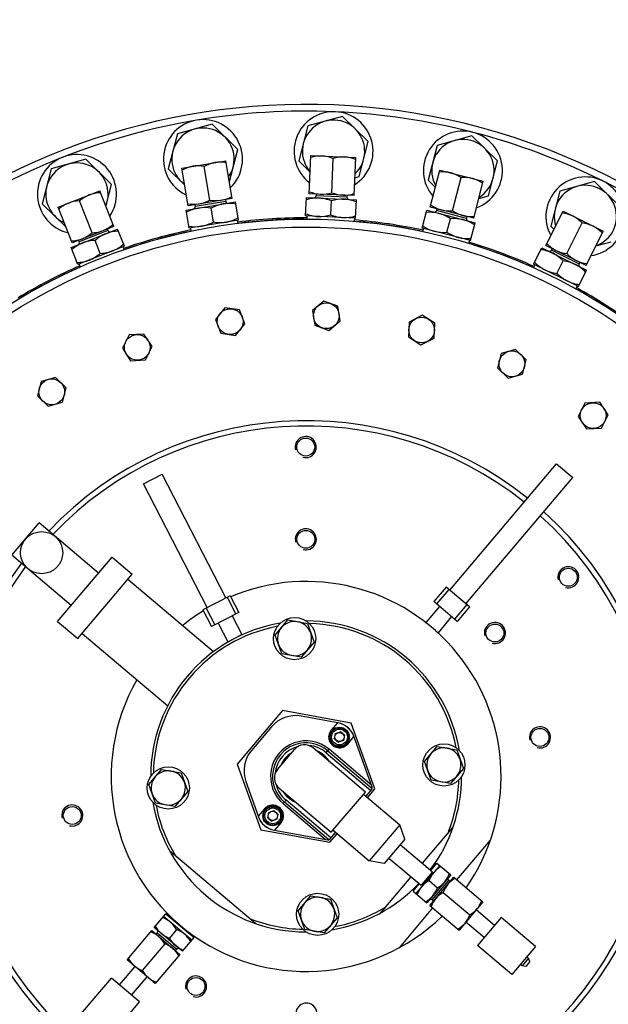
# Model space of a CAD drawing. Units: millimetres. Extents: x 0 to 420, y 0 to 297.
# Drawn here: x 205 to 214, y 128 to 143 of the extents above; entities that cross this region are included whole.
import ezdxf

# ---------------------------------------------------------------- set-up
doc = ezdxf.new("R2010")
doc.units = ezdxf.units.MM
doc.header["$LTSCALE"] = 23.1
doc.layers.get('0').update_dxf_attribs({"linetype": 'CONTINUOUS'})
for name, color, linetype in [('BEZUGSACHSEN', 7, 'CONTINUOUS'), ('FASEN', 7, 'CONTINUOUS'), ('NORM', 7, 'CONTINUOUS'), ('RUNDUNGEN', 7, 'CONTINUOUS')]:
    doc.layers.add(name, color=color, linetype=linetype)

msp = doc.modelspace()

# ---------------------------------------------------------------- linework, layer by layer
at = {"color": 7, "linetype": 'Continuous'}
for p, q in [((208.96631, 139.97022), (208.99175, 140.54966)), ((208.99175, 140.54966), (209.6711, 140.51983)), ((209.30731, 139.98564), (209.33009, 140.50441)), ((209.64565, 139.94039), (209.6711, 140.51983)), ((207.0304, 140.35898), (207.7011, 140.47105)), ((207.12599, 139.78691), (207.0304, 140.35898)), ((207.45633, 139.8729), (207.37076, 140.38506)), ((207.79669, 139.89898), (207.7011, 140.47105)), ((210.80453, 139.7669), (210.94989, 140.32839)), ((210.94989, 140.32839), (211.60819, 140.15797)), ((211.14129, 139.71109), (211.27143, 140.21378)), ((211.46283, 139.59648), (211.60819, 140.15797)), ((205.15155, 139.76468), (205.7843, 140.01374)), ((205.99674, 139.47405), (205.7843, 140.01374)), ((207.79669, 139.89898), (207.12599, 139.78691)), ((208.91143, 139.6323), (208.92371, 139.91203)), ((208.92371, 139.91203), (209.68298, 139.87869)), ((209.64565, 139.94039), (208.96631, 139.97022)), ((209.07221, 139.96557), (209.07098, 139.9376)), ((209.53976, 139.94504), (209.53853, 139.91707)), ((205.36399, 139.22498), (205.15155, 139.76468)), ((205.66924, 139.37777), (205.47905, 139.86095)), ((207.09642, 139.72114), (207.84603, 139.84639)), ((207.23054, 139.80438), (207.23515, 139.77676)), ((207.51178, 139.54107), (207.47682, 139.75029)), ((207.69214, 139.88151), (207.69675, 139.85389)), ((207.89217, 139.57022), (207.84603, 139.84639)), ((209.29255, 139.64954), (209.30186, 139.86146)), ((209.6707, 139.59896), (209.68298, 139.87869)), ((211.46283, 139.59648), (210.80453, 139.7669)), ((207.14256, 139.44497), (207.09642, 139.72114)), ((209.6707, 139.59896), (208.91143, 139.6323)), ((208.93141, 139.63143), (208.92929, 139.58315)), ((209.65072, 139.59984), (209.6486, 139.55165)), ((210.68059, 139.44778), (210.75077, 139.71884)), ((210.75077, 139.71884), (211.48651, 139.52837)), ((210.90714, 139.74034), (210.90013, 139.71323)), ((211.36021, 139.62304), (211.35319, 139.59594)), ((212.5603, 139.18584), (212.81923, 139.70483)), ((212.81923, 139.70483), (213.42771, 139.40127)), ((205.99674, 139.47405), (205.36399, 139.22498)), ((207.89217, 139.57022), (207.14256, 139.44497)), ((207.87245, 139.56692), (207.88041, 139.51926)), ((211.05697, 139.3854), (211.11013, 139.59075)), ((211.41634, 139.2573), (211.48651, 139.52837)), ((212.8781, 139.06123), (213.10991, 139.52588)), ((205.34875, 139.1545), (206.05593, 139.43287)), ((205.8981, 139.43522), (205.90836, 139.40917)), ((206.15849, 139.17232), (206.05593, 139.43287)), ((207.16229, 139.44827), (207.17024, 139.40068)), ((211.41634, 139.2573), (210.68059, 139.44778)), ((210.69995, 139.44276), (210.68786, 139.39606)), ((213.16878, 138.88227), (213.42771, 139.40127)), ((205.4513, 138.89396), (205.34875, 139.1545)), ((206.15849, 139.17232), (205.4513, 138.89396)), ((205.46262, 139.26381), (205.47288, 139.23775)), ((205.79246, 139.06472), (205.71477, 139.2621)), ((206.13988, 139.165), (206.15755, 139.12011)), ((211.39698, 139.26232), (211.38487, 139.21554)), ((213.16878, 138.88227), (212.5603, 139.18584)), ((212.37273, 138.89945), (212.49773, 139.15)), ((212.49773, 139.15), (213.17779, 138.81072)), ((212.65516, 139.13852), (212.64266, 139.11346)), ((205.46991, 138.90129), (205.48761, 138.85632)), ((212.39063, 138.89052), (212.36905, 138.84729)), ((213.05279, 138.56017), (212.37273, 138.89945)), ((212.72791, 138.76018), (212.82261, 138.94999)), ((213.07393, 138.92959), (213.06143, 138.90454)), ((213.05279, 138.56017), (213.17779, 138.81072)), ((213.0349, 138.5691), (213.01336, 138.52594)), ((211.10038, 133.95123), (212.72273, 135.86907)), ((212.72273, 135.86907), (212.96704, 135.6624)), ((206.44828, 135.56584), (206.73271, 135.71247)), ((207.41601, 133.6886), (206.44828, 135.56584)), ((207.70044, 133.83522), (206.73271, 135.71247)), ((211.34469, 133.74456), (212.96704, 135.6624)), ((205.14557, 133.4769), (205.97222, 134.45412)), ((205.97223, 134.45413), (206.27762, 134.19579)), ((205.45096, 133.21856), (206.27761, 134.19578)), ((206.21304, 134.11945), (207.51314, 133.01967)), ((211.04542, 133.99772), (210.85942, 133.77784)), ((211.08617, 133.96324), (210.90017, 133.74336)), ((211.39965, 133.69807), (211.04542, 133.99772)), ((207.76443, 133.86821), (207.35203, 133.65561)), ((207.71698, 133.84375), (207.84894, 133.58776)), ((207.76443, 133.86821), (207.89639, 133.61222)), ((211.21365, 133.47819), (210.85942, 133.77784)), ((207.35203, 133.65561), (207.48399, 133.39963)), ((207.39947, 133.68007), (207.53144, 133.42409)), ((210.94492, 133.70551), (210.73825, 133.4612)), ((211.3589, 133.73254), (211.17289, 133.51266)), ((211.39965, 133.69807), (211.21365, 133.47819)), ((205.14556, 133.47688), (205.45095, 133.21855)), ((207.89639, 133.61222), (207.48399, 133.39963)), ((207.79685, 133.56091), (207.94348, 133.27648)), ((211.12815, 133.55051), (210.92148, 133.3062)), ((207.58353, 133.45094), (207.73015, 133.16651)), ((210.73825, 133.4612), (210.771, 133.4335)), ((210.75352, 133.44828), (210.75243, 133.44699)), ((210.88874, 133.3339), (210.92148, 133.3062)), ((205.51553, 133.29489), (206.81599, 132.19482)), ((207.73015, 133.16651), (207.94348, 133.27648)), ((207.74793, 133.17567), (207.7489, 133.17379)), ((207.9257, 133.26731), (207.92667, 133.26543)), ((210.90621, 133.31912), (210.90512, 133.31783)), ((208.55883, 132.12352), (207.87274, 131.31246)), ((209.60427, 131.93487), (208.55883, 132.12352)), ((209.40087, 131.93906), (208.84406, 132.03953)), ((208.39235, 131.87716), (208.08809, 131.51748)), ((209.39405, 131.94029), (209.29931, 131.8283)), ((209.96362, 130.93517), (209.60427, 131.93487)), ((209.34846, 131.69504), (209.36281, 131.77458)), ((209.34846, 131.69504), (209.41017, 131.64284)), ((209.36281, 131.77458), (209.43887, 131.80192)), ((209.50058, 131.74972), (209.43887, 131.80192)), ((209.50058, 131.74972), (209.48623, 131.67018)), ((209.54973, 131.61646), (209.64447, 131.72846)), ((209.92101, 130.95912), (209.64212, 131.73498)), ((209.48623, 131.67018), (209.41017, 131.64284)), ((209.22302, 131.48418), (209.90098, 130.91067)), ((207.87274, 131.31246), (208.23209, 130.31276)), ((208.00285, 131.04511), (208.19424, 130.51266)), ((209.85308, 130.8045), (209.96362, 130.93517)), ((209.30117, 130.27592), (209.81784, 130.8867)), ((209.82865, 130.82516), (209.91533, 130.92763)), ((209.29131, 130.18995), (208.61335, 130.76346)), ((208.28664, 130.63117), (208.1919, 130.51918)), ((208.33578, 130.49791), (208.35014, 130.57746)), ((208.33578, 130.49791), (208.39749, 130.44571)), ((208.35014, 130.57746), (208.4262, 130.6048)), ((208.48791, 130.55259), (208.4262, 130.6048)), ((208.48791, 130.55259), (208.47356, 130.47305)), ((208.47356, 130.47305), (208.39749, 130.44571)), ((208.44232, 130.30734), (208.53706, 130.41934)), ((210.68437, 129.80528), (211.14948, 130.35511)), ((208.23209, 130.31276), (209.27753, 130.12412)), ((208.4355, 130.30857), (209.24685, 130.16217)), ((209.27697, 130.17299), (209.36365, 130.27546)), ((209.27753, 130.12412), (209.38808, 130.25479)), ((211.20621, 129.55508), (211.71615, 130.1579)), ((208.14947, 128.89252), (206.8452, 129.99583)), ((210.94663, 129.77466), (210.58496, 129.34711)), ((210.80652, 129.70194), (210.8879, 129.79814)), ((210.81062, 129.69848), (210.90491, 129.80995)), ((210.8879, 129.79814), (210.90491, 129.80995)), ((210.90491, 129.80995), (211.11459, 129.63258)), ((210.04617, 129.05084), (210.51128, 129.60067)), ((211.11459, 129.63258), (210.75292, 129.20503)), ((210.79873, 129.16628), (211.1604, 129.59383)), ((211.1604, 129.59383), (211.60321, 129.21924)), ((210.54324, 129.3824), (210.63753, 129.49387)), ((210.55206, 129.40113), (210.63344, 129.49733)), ((210.78488, 129.54474), (210.91466, 129.43495)), ((211.10486, 129.52817), (211.08348, 129.54625)), ((210.55206, 129.40113), (210.54324, 129.3824)), ((210.54324, 129.3824), (210.75292, 129.20503)), ((210.99866, 129.3639), (211.40328, 129.02162)), ((210.79873, 129.16628), (211.24154, 128.79169)), ((210.85427, 129.23194), (210.83289, 129.25002)), ((211.60321, 129.21924), (211.24154, 128.79169)), ((206.61189, 128.831), (206.78927, 129.04068)), ((207.18152, 128.63729), (206.75398, 128.99896)), ((206.78927, 129.04068), (207.21681, 128.67901)), ((206.808, 129.03185), (206.78927, 129.04068)), ((206.808, 129.03185), (207.0001, 128.86935)), ((210.3346, 128.52471), (210.84454, 129.12753)), ((211.77931, 128.86071), (211.49988, 129.09708)), ((207.01232, 128.85901), (207.205, 128.69602)), ((211.62431, 128.67747), (211.34488, 128.91385)), ((211.88264, 128.98286), (211.52098, 128.55532)), ((212.40181, 128.54369), (211.88264, 128.98286)), ((206.19856, 128.34237), (206.57314, 128.78519)), ((206.57314, 128.78519), (207.00069, 128.42352)), ((207.03944, 128.46933), (206.61189, 128.831)), ((206.6388, 128.72964), (206.65689, 128.75102)), ((206.9516, 128.79903), (206.84182, 128.66925)), ((207.205, 128.69602), (207.21681, 128.67901)), ((206.77076, 128.58526), (206.42848, 128.18063)), ((207.03944, 128.46933), (207.21681, 128.67901)), ((212.04014, 128.11615), (211.52098, 128.55532)), ((212.40181, 128.54369), (212.04014, 128.11615)), ((207.00069, 128.42352), (206.6261, 127.9807)), ((206.93503, 128.47906), (206.95311, 128.50044)), ((206.6261, 127.9807), (206.19856, 128.34237)), ((212.17189, 128.2719), (212.19747, 128.25026)), ((212.29563, 128.36631), (212.19747, 128.25026)), ((212.25258, 128.24031), (212.19747, 128.25026)), ((212.31458, 128.31361), (212.25258, 128.24031)), ((212.27006, 128.38794), (212.29563, 128.36631)), ((212.31458, 128.31361), (212.29563, 128.36631)), ((206.08434, 127.95961), (206.32071, 128.23904)), ((205.52301, 127.54378), (205.96218, 128.06294)), ((206.38973, 127.70127), (205.96218, 128.06294)), ((206.26757, 127.80461), (206.50395, 128.08404)), ((205.95056, 127.18211), (206.38973, 127.70127))]:
    msp.add_line(p, q, dxfattribs=at)
at = {"color": 9, "linetype": 'Continuous'}
for p, q in [((209.53853, 139.91707), (209.07098, 139.9376)), ((207.69675, 139.85389), (207.23515, 139.77676)), ((211.35319, 139.59594), (210.90013, 139.71323)), ((205.90836, 139.40917), (205.47288, 139.23775)), ((213.06143, 138.90454), (212.64266, 139.11346)), ((209.22302, 131.48418), (209.26697, 131.53614)), ((209.90874, 130.99325), (209.26697, 131.53614)), ((209.24768, 131.51333), (209.92238, 130.94258)), ((208.56939, 130.7115), (208.61335, 130.76346)), ((208.56939, 130.7115), (209.21117, 130.16861)), ((209.26339, 130.16356), (208.58869, 130.73431)), ((210.83289, 129.25002), (211.08348, 129.54625)), ((206.65689, 128.75102), (206.95311, 128.50044))]:
    msp.add_line(p, q, dxfattribs=at)
at = {"color": 2, "linetype": 'Continuous'}
for p, q in [((210.76496, 133.43704), (210.76573, 133.43795)), ((207.76284, 133.18167), (207.76215, 133.183)), ((207.91229, 133.2584), (207.91148, 133.25998))]:
    msp.add_line(p, q, dxfattribs=at)
at = {"color": 7, "linetype": 'Continuous'}
for centre, radius in [((208.91818, 131.12382), 8.46), ((209.42452, 131.72238), 0.15), ((209.42452, 131.72238), 0.14), ((209.42452, 131.72238), 0.07), ((208.41185, 130.52525), 0.15), ((208.41185, 130.52525), 0.14), ((208.41185, 130.52525), 0.07)]:
    msp.add_circle(centre, radius, dxfattribs=at)
at = {"color": 9, "linetype": 'Continuous'}
for centre, radius in [((208.91818, 131.12382), 8.34), ((209.42452, 131.72238), 0.12), ((208.41185, 130.52525), 0.12)]:
    msp.add_circle(centre, radius, dxfattribs=at)
at = {"color": 7, "linetype": 'Continuous'}
for centre, radius, start, end in [((208.91818, 131.12382), 10.2, 160.384585, 158.586892), ((209.03901, 139.939), 0.032, 267.485714, 357.485714), ((209.5705, 139.91566), 0.032, 177.485714, 267.485714), ((207.20359, 139.77149), 0.032, 279.485714, 9.485714), ((207.72831, 139.85917), 0.032, 189.485714, 279.485714), ((208.91818, 131.12382), 8.48, 89.918891, 97.052238), ((210.86915, 139.72125), 0.032, 255.485714, 345.485714), ((208.91818, 131.12382), 8.48, 77.919232, 85.052562), ((211.38417, 139.58792), 0.032, 165.485714, 255.485714), ((205.93813, 139.42089), 0.032, 201.485714, 291.485714), ((208.91818, 131.12382), 8.48, 101.919286, 109.052543), ((205.4431, 139.22603), 0.032, 291.485714, 21.485714), ((208.91818, 131.12382), 8.48, 65.918876, 73.052387), ((212.61402, 139.12775), 0.032, 243.485714, 333.485714), ((208.91818, 131.12382), 8.48, 113.918894, 121.052234), ((213.09007, 138.89025), 0.032, 153.485714, 243.485714), ((208.91818, 131.12382), 8.48, 53.919111, 61.052593), ((208.91818, 131.12382), 2.96, 325.199557, 112.775888), ((208.91818, 131.12382), 2.96, 121.766874, 129.257603), ((208.91818, 131.12382), 2.36, 9.546829, 89.984626), ((208.91818, 131.12382), 2.36, 99.564227, 179.996462), ((208.91818, 131.12382), 2.32, 100.769751, 178.765667), ((208.91818, 131.12382), 2.32, 10.777973, 88.772404), ((208.91818, 131.12382), 2.96, 150.285254, 314.343301), ((208.75882, 131.56716), 0.48, 79.771429, 139.771429), ((209.42452, 131.72238), 0.164, 139.771429, 319.771429), ((209.34475, 131.62808), 0.316, 19.771429, 79.771429), ((209.35072, 131.63514), 0.308, 19.771383, 79.771474), ((208.91818, 131.12382), 0.472, 104.878118, 174.662628), ((208.91818, 131.12382), 0.472, 49.771429, 84.666755), ((208.45455, 131.20748), 0.48, 139.771429, 199.771429), ((208.91818, 131.12382), 0.4203, 121.902385, 157.638892), ((208.91818, 131.12382), 0.4196, 122.222584, 157.321447), ((208.91818, 131.12382), 0.4203, 31.900623, 67.640716), ((208.91818, 131.12382), 0.4196, 32.221335, 67.322709), ((208.91818, 131.12382), 2.36, 323.027531, 359.978528), ((208.91818, 131.12382), 0.472, 194.874918, 229.771429), ((209.8909, 130.9483), 0.032, 319.771429, 19.771429), ((208.91818, 131.12382), 2.32, 338.280016, 358.763457), ((208.91818, 131.12382), 0.4203, 211.900623, 247.640716), ((208.91818, 131.12382), 0.4196, 212.221335, 247.322709), ((208.91818, 131.12382), 2.36, 189.562995, 269.987905), ((208.91818, 131.12382), 2.32, 190.780299, 211.262841), ((208.41185, 130.52525), 0.164, 319.771429, 139.771429), ((208.49161, 130.61955), 0.316, 199.771429, 259.771429), ((208.48565, 130.6125), 0.308, 199.771383, 259.771474), ((209.25254, 130.19366), 0.032, 259.771429, 319.771429), ((210.82798, 129.7781), 0.04, 269.751677, 285.13776), ((211.10415, 129.57068), 0.032, 139.771429, 229.771429), ((208.91818, 131.12382), 2.36, 279.553512, 316.515326), ((210.56189, 129.46355), 0.04, 354.405097, 9.79118), ((208.91818, 131.12382), 2.32, 280.772061, 301.262841), ((210.81223, 129.22559), 0.032, 49.771429, 139.771429), ((206.87041, 129.02202), 0.04, 264.405097, 277.202178), ((208.91818, 131.12382), 2.32, 248.280016, 268.769947), ((206.63245, 128.77169), 0.032, 319.771429, 49.771429), ((207.18496, 128.75594), 0.04, 182.302458, 195.13776), ((206.97755, 128.47977), 0.032, 49.771429, 139.771429)]:
    msp.add_arc(centre, radius, start, end, dxfattribs=at)
at = {"color": 2, "linetype": 'Continuous'}
for centre in [(208.91239, 136.12381), (208.91401, 134.72381), (212.89997, 134.14795), (211.78507, 133.3012), (212.46906, 131.71653), (205.36731, 130.53111), (207.24622, 127.93563), (208.92236, 127.52382)]:
    msp.add_arc(centre, 0.16, 255, 195, dxfattribs=at)
at = {"color": 9, "linetype": 'Continuous'}
for radius in [0.54006, 0.51018]:
    msp.add_arc((208.91818, 131.12382), radius, 49.771429, 229.771429, dxfattribs=at)
at = {"color": 7, "linetype": 'Continuous'}
for points in [[(209.16159, 140.54221), (209.10408, 140.54473), (209.04578, 140.53512), (208.99042, 140.51933)], [(209.33009, 140.50441), (209.27633, 140.52499), (209.2191, 140.53968), (209.16159, 140.54221)], [(209.50126, 140.52729), (209.44375, 140.52982), (209.38545, 140.5202), (209.33009, 140.50441)], [(209.66977, 140.48949), (209.61601, 140.51008), (209.55877, 140.52477), (209.50126, 140.52729)], [(207.19808, 140.387), (207.1413, 140.37751), (207.08627, 140.35598), (207.03541, 140.32903)], [(207.37076, 140.38506), (207.31389, 140.39402), (207.25485, 140.39648), (207.19808, 140.387)], [(207.53343, 140.44303), (207.47665, 140.43354), (207.42162, 140.41202), (207.37076, 140.38506)], [(207.70611, 140.44109), (207.64924, 140.45005), (207.5902, 140.45252), (207.53343, 140.44303)], [(211.11446, 140.28578), (211.05874, 140.30021), (210.99971, 140.30293), (210.94228, 140.29899)], [(211.27143, 140.21378), (211.22312, 140.24509), (211.17019, 140.27136), (211.11446, 140.28578)], [(211.44361, 140.20057), (211.38788, 140.215), (211.32886, 140.21772), (211.27143, 140.21378)], [(211.60058, 140.12857), (211.55227, 140.15988), (211.49934, 140.18615), (211.44361, 140.20057)], [(205.62611, 139.95148), (205.57255, 139.93039), (205.5232, 139.89789), (205.47905, 139.86095)], [(205.79542, 139.98548), (205.73794, 139.98242), (205.67968, 139.97256), (205.62611, 139.95148)], [(207.62901, 139.87096), (207.68579, 139.88045), (207.74082, 139.90198), (207.79168, 139.92893)], [(209.11353, 139.9037), (209.04926, 139.90652), (208.98409, 139.89577), (208.92223, 139.87813)], [(208.96764, 140.00056), (209.0214, 139.97998), (209.07864, 139.96529), (209.13614, 139.96276)], [(209.30186, 139.86146), (209.24178, 139.88446), (209.17781, 139.90088), (209.11353, 139.9037)], [(209.13614, 139.96276), (209.19365, 139.96024), (209.25196, 139.96985), (209.30731, 139.98564)], [(209.30731, 139.98564), (209.36107, 139.96506), (209.41831, 139.95037), (209.47582, 139.94785)], [(209.47582, 139.94785), (209.53333, 139.94532), (209.59163, 139.95494), (209.64699, 139.97073)], [(205.30974, 139.82694), (205.25618, 139.80586), (205.20682, 139.77336), (205.16268, 139.73642)], [(205.47905, 139.86095), (205.42157, 139.85789), (205.3633, 139.84803), (205.30974, 139.82694)], [(207.28382, 139.75245), (207.22037, 139.74185), (207.15886, 139.71779), (207.10201, 139.68766)], [(207.12098, 139.81686), (207.17784, 139.80791), (207.23688, 139.80544), (207.29366, 139.81493)], [(207.47682, 139.75029), (207.41327, 139.7603), (207.34728, 139.76306), (207.28382, 139.75245)], [(207.29366, 139.81493), (207.35044, 139.82442), (207.40547, 139.84594), (207.45633, 139.8729)], [(207.45633, 139.8729), (207.51319, 139.86394), (207.57224, 139.86147), (207.62901, 139.87096)], [(207.65863, 139.81508), (207.59517, 139.80447), (207.53367, 139.78041), (207.47682, 139.75029)], [(207.85162, 139.81291), (207.78807, 139.82292), (207.72208, 139.82568), (207.65863, 139.81508)], [(209.49317, 139.88703), (209.42889, 139.88985), (209.36373, 139.8791), (209.30186, 139.86146)], [(209.68149, 139.84479), (209.62141, 139.86779), (209.55744, 139.88421), (209.49317, 139.88703)], [(210.81214, 139.7963), (210.86044, 139.76499), (210.91338, 139.73872), (210.9691, 139.7243)], [(207.70477, 139.53891), (207.76823, 139.54951), (207.82973, 139.57357), (207.88658, 139.60369)], [(208.91292, 139.66621), (208.973, 139.64321), (209.03697, 139.62679), (209.10125, 139.62397)], [(209.10125, 139.62397), (209.16552, 139.62115), (209.23069, 139.63189), (209.29255, 139.64954)], [(209.29255, 139.64954), (209.35264, 139.62654), (209.41661, 139.61012), (209.48088, 139.6073)], [(209.48088, 139.6073), (209.54516, 139.60448), (209.61032, 139.61522), (209.67219, 139.63287)], [(210.9347, 139.67122), (210.87242, 139.68735), (210.80645, 139.69038), (210.74226, 139.68598)], [(211.11013, 139.59075), (211.05615, 139.62574), (210.99699, 139.6551), (210.9347, 139.67122)], [(210.9691, 139.7243), (211.02483, 139.70987), (211.08386, 139.70715), (211.14129, 139.71109)], [(211.14129, 139.71109), (211.18959, 139.67978), (211.24252, 139.65351), (211.29825, 139.63908)], [(211.29825, 139.63908), (211.35398, 139.62466), (211.41301, 139.62194), (211.47044, 139.62588)], [(212.97135, 139.62894), (212.91984, 139.65464), (212.86266, 139.66957), (212.80567, 139.67766)], [(213.10991, 139.52588), (213.06917, 139.56654), (213.02286, 139.60324), (212.97135, 139.62894)], [(205.83855, 139.41178), (205.89211, 139.43287), (205.94147, 139.46536), (205.98561, 139.5023)], [(207.13697, 139.47845), (207.20052, 139.46844), (207.26651, 139.46568), (207.32997, 139.47628)], [(207.32997, 139.47628), (207.39342, 139.48688), (207.45493, 139.51094), (207.51178, 139.54107)], [(207.51178, 139.54107), (207.57533, 139.53106), (207.64131, 139.5283), (207.70477, 139.53891)], [(210.6891, 139.48063), (210.74309, 139.44564), (210.80225, 139.41628), (210.86453, 139.40016)], [(211.30258, 139.57599), (211.24029, 139.59211), (211.17432, 139.59515), (211.11013, 139.59075)], [(211.47801, 139.49551), (211.42402, 139.5305), (211.36486, 139.55986), (211.30258, 139.57599)], [(213.27559, 139.47716), (213.22408, 139.50286), (213.1669, 139.51779), (213.10991, 139.52588)], [(213.41415, 139.37409), (213.37341, 139.41476), (213.3271, 139.45146), (213.27559, 139.47716)], [(205.52218, 139.28725), (205.57574, 139.30833), (205.62509, 139.34083), (205.66924, 139.37777)], [(205.66924, 139.37777), (205.72672, 139.38084), (205.78499, 139.3907), (205.83855, 139.41178)], [(205.87914, 139.36328), (205.81927, 139.33971), (205.76411, 139.30339), (205.71477, 139.2621)], [(206.06836, 139.40129), (206.00412, 139.39786), (205.939, 139.38684), (205.87914, 139.36328)], [(210.86453, 139.40016), (210.92681, 139.38403), (210.99279, 139.381), (211.05697, 139.3854)], [(211.05697, 139.3854), (211.11096, 139.35041), (211.17012, 139.32105), (211.2324, 139.30492)], [(211.2324, 139.30492), (211.29468, 139.2888), (211.36066, 139.28576), (211.42484, 139.29016)], [(205.35287, 139.25324), (205.41035, 139.2563), (205.46861, 139.26617), (205.52218, 139.28725)], [(205.52554, 139.22409), (205.46568, 139.20053), (205.41052, 139.16421), (205.36118, 139.12292)], [(205.71477, 139.2621), (205.65053, 139.25868), (205.58541, 139.24766), (205.52554, 139.22409)], [(205.98169, 139.10273), (206.04156, 139.1263), (206.09672, 139.16262), (206.14606, 139.20391)], [(212.57386, 139.21301), (212.6146, 139.17234), (212.66092, 139.13564), (212.71242, 139.10994)], [(205.6281, 138.96355), (205.68796, 138.98712), (205.74312, 139.02344), (205.79246, 139.06472)], [(205.79246, 139.06472), (205.85671, 139.06815), (205.92183, 139.07917), (205.98169, 139.10273)], [(212.66774, 139.06518), (212.61017, 139.0939), (212.54627, 139.11059), (212.48257, 139.11963)], [(212.82261, 138.94999), (212.77708, 138.99544), (212.72531, 139.03646), (212.66774, 139.06518)], [(212.71242, 139.10994), (212.76393, 139.08425), (212.82111, 139.06932), (212.8781, 139.06123)], [(212.8781, 139.06123), (212.91884, 139.02056), (212.96516, 138.98386), (213.01666, 138.95816)], [(205.43887, 138.92554), (205.50312, 138.92897), (205.56823, 138.93999), (205.6281, 138.96355)], [(212.38788, 138.92982), (212.43341, 138.88437), (212.48518, 138.84335), (212.54275, 138.81463)], [(213.00778, 138.89554), (212.95021, 138.92426), (212.8863, 138.94095), (212.82261, 138.94999)], [(213.16264, 138.78035), (213.11711, 138.8258), (213.06534, 138.86682), (213.00778, 138.89554)], [(213.01666, 138.95816), (213.06817, 138.93246), (213.12535, 138.91753), (213.18234, 138.90944)], [(212.54275, 138.81463), (212.60031, 138.78591), (212.66422, 138.76923), (212.72791, 138.76018)], [(212.72791, 138.76018), (212.77345, 138.71473), (212.82521, 138.67371), (212.88278, 138.64499)], [(212.88278, 138.64499), (212.94035, 138.61627), (213.00425, 138.59959), (213.06795, 138.59054)], [(210.96572, 129.75851), (210.92523, 129.73386), (210.88682, 129.70397), (210.85621, 129.66777)], [(210.85621, 129.66777), (210.82559, 129.63158), (210.80248, 129.58875), (210.78488, 129.54474)], [(211.02417, 129.52569), (211.05479, 129.56188), (211.0779, 129.60471), (211.0955, 129.64873)], [(210.67537, 129.454), (210.64476, 129.41781), (210.62165, 129.37498), (210.60405, 129.33096)], [(210.78488, 129.54474), (210.74439, 129.52008), (210.70599, 129.49019), (210.67537, 129.454)], [(210.91466, 129.43495), (210.95515, 129.45961), (210.99356, 129.4895), (211.02417, 129.52569)], [(211.06998, 129.48694), (211.03936, 129.45075), (211.01626, 129.40792), (210.99866, 129.3639)], [(211.17949, 129.57767), (211.139, 129.55302), (211.1006, 129.52313), (211.06998, 129.48694)], [(210.73383, 129.22118), (210.77432, 129.24584), (210.81272, 129.27572), (210.84334, 129.31192)], [(210.84334, 129.31192), (210.87395, 129.34811), (210.89706, 129.39094), (210.91466, 129.43495)], [(210.99866, 129.3639), (210.95817, 129.33925), (210.91976, 129.30936), (210.88915, 129.27317)], [(210.88915, 129.27317), (210.85853, 129.23697), (210.83542, 129.19415), (210.81782, 129.15013)], [(211.5128, 129.11235), (211.54341, 129.14855), (211.56652, 129.19137), (211.58412, 129.23539)], [(211.33196, 128.89858), (211.36258, 128.93477), (211.38569, 128.9776), (211.40328, 129.02162)], [(211.40328, 129.02162), (211.44378, 129.04627), (211.48218, 129.07616), (211.5128, 129.11235)], [(206.62805, 128.85009), (206.6527, 128.8096), (206.68259, 128.77119), (206.71878, 128.74058)], [(206.86086, 128.90854), (206.82467, 128.93916), (206.78184, 128.96227), (206.73783, 128.97987)], [(206.9516, 128.79903), (206.92695, 128.83952), (206.89706, 128.87793), (206.86086, 128.90854)], [(211.22245, 128.80785), (211.26294, 128.8325), (211.30134, 128.86239), (211.33196, 128.89858)], [(206.68003, 128.69477), (206.64384, 128.72539), (206.60101, 128.74849), (206.55699, 128.76609)], [(206.77076, 128.58526), (206.74611, 128.62575), (206.71622, 128.66415), (206.68003, 128.69477)], [(206.71878, 128.74058), (206.75497, 128.70996), (206.7978, 128.68685), (206.84182, 128.66925)], [(207.07464, 128.72771), (207.03844, 128.75832), (206.99562, 128.78143), (206.9516, 128.79903)], [(207.16537, 128.6182), (207.14072, 128.65869), (207.11083, 128.69709), (207.07464, 128.72771)], [(206.8938, 128.51393), (206.85761, 128.54455), (206.81478, 128.56766), (206.77076, 128.58526)], [(206.84182, 128.66925), (206.86647, 128.62876), (206.89636, 128.59036), (206.93255, 128.55974)], [(206.93255, 128.55974), (206.96875, 128.52913), (207.01157, 128.50602), (207.05559, 128.48842)], [(206.98454, 128.40442), (206.95988, 128.44491), (206.93, 128.48332), (206.8938, 128.51393)], [(206.21471, 128.36147), (206.23936, 128.32098), (206.26925, 128.28257), (206.30544, 128.25195)], [(206.30544, 128.25195), (206.34164, 128.22134), (206.38446, 128.19823), (206.42848, 128.18063)], [(206.42848, 128.18063), (206.45314, 128.14014), (206.48302, 128.10174), (206.51922, 128.07112)], [(206.51922, 128.07112), (206.55541, 128.0405), (206.59824, 128.0174), (206.64225, 127.9998)]]:
    msp.add_open_spline(points, degree=3, dxfattribs=at)
at = {"layer": 'BEZUGSACHSEN', "color": 7, "linetype": 'Continuous'}
for p, q in [((204.45133, 134.48328), (204.86467, 134.97191)), ((205.76557, 134.20982), (204.86467, 134.97191)), ((205.35223, 133.72119), (204.45133, 134.48328)), ((210.34844, 130.08945), (210.83706, 129.67611)), ((210.17536, 129.88484), (210.66398, 129.4715)), ((210.83706, 129.67611), (210.66398, 129.4715))]:
    msp.add_line(p, q, dxfattribs=at)
for centre, radius in [((208.91239, 136.12381), 0.136), ((204.90231, 134.52093), 0.32), ((208.91401, 134.72381), 0.136), ((212.89997, 134.14795), 0.136), ((211.78507, 133.3012), 0.136), ((212.46906, 131.71653), 0.136), ((205.36731, 130.53111), 0.136), ((207.24622, 127.93563), 0.136)]:
    msp.add_circle(centre, radius, dxfattribs=at)
at = {"layer": 'FASEN', "color": 7, "linetype": 'Continuous'}
for p, q in [((209.792, 130.85616), (210.3417, 130.39116)), ((210.3417, 130.39116), (209.8767, 129.84146)), ((210.41982, 130.17383), (210.3417, 130.39116)), ((209.327, 130.30646), (209.8767, 129.84146)), ((210.41982, 130.17383), (210.10397, 129.80045)), ((210.10397, 129.80045), (209.8767, 129.84146))]:
    msp.add_line(p, q, dxfattribs=at)
for radius in [23.38, 23.3]:
    msp.add_circle((208.91818, 131.12382), radius, dxfattribs=at)
for radius, start, end in [(10.1, 87.58261, 99.473657), (10.1, 75.503025, 87.477105), (10.1, 99.624303, 135.355435), (10.1, 63.520363, 75.46005), (10.1, 51.492712, 63.376456), (8.46, 90.195753, 96.775676), (8.46, 78.195749, 84.775679), (8.46, 102.19575, 108.77568), (8.46, 66.195743, 72.775689), (8.46, 114.19574, 120.775686), (8.46, 54.195738, 60.775691), (5.4, 51.469427, 136.374058), (5.32, 51.495141, 136.322818), (5.4, 231.469427, 48.073431), (5.32, 231.495141, 48.047716), (5.4, 143.168799, 228.073431), (5.32, 143.220039, 228.047716)]:
    msp.add_arc((208.91818, 131.12382), radius, start, end, dxfattribs=at)
at = {"layer": 'NORM', "color": 7, "linetype": 'Continuous'}
for p, q in [((209.47193, 141.14386), (208.94514, 140.99791)), ((209.86172, 140.76062), (209.47193, 141.14386)), ((207.48957, 141.02311), (206.96278, 140.87716)), ((207.87936, 140.63987), (207.48957, 141.02311)), ((208.94514, 140.99791), (208.80814, 140.46872)), ((206.96278, 140.87716), (206.82578, 140.34797)), ((211.43609, 140.84982), (210.90929, 140.70386)), ((211.82588, 140.46658), (211.43609, 140.84982)), ((209.72473, 140.23143), (209.86172, 140.76062)), ((210.90929, 140.70386), (210.7723, 140.17468)), ((207.75388, 140.15518), (207.87936, 140.63987)), ((205.04883, 140.34689), (204.91183, 139.8177)), ((205.57562, 140.49284), (205.04883, 140.34689)), ((205.96542, 140.1096), (205.57562, 140.49284)), ((206.82578, 140.34797), (207.07282, 140.10508)), ((208.80814, 140.46872), (208.98075, 140.29902)), ((211.68888, 139.93739), (211.82588, 140.46658)), ((209.65762, 140.21284), (209.72473, 140.23143)), ((205.87859, 139.7742), (205.96542, 140.1096)), ((210.7723, 140.17468), (210.88214, 140.06668)), ((213.29618, 140.15383), (212.76939, 140.00787)), ((213.68597, 139.77059), (213.29618, 140.15383)), ((211.54043, 139.89626), (211.68888, 139.93739)), ((212.76939, 140.00787), (212.63239, 139.47869)), ((204.91183, 139.8177), (205.26885, 139.46669)), ((212.63239, 139.47869), (212.68205, 139.42986)), ((213.31571, 139.17677), (213.54897, 139.2414)), ((209.18804, 138.33985), (209.01373, 138.19623)), ((209.39958, 138.2607), (209.18804, 138.33985)), ((209.4368, 138.03793), (209.39958, 138.2607)), ((207.68185, 138.23827), (207.5412, 138.06154)), ((207.90522, 138.20483), (207.68185, 138.23827)), ((207.98794, 137.99466), (207.90522, 138.20483)), ((209.01373, 138.19623), (209.05095, 137.97346)), ((210.68244, 138.12605), (210.48208, 138.02181)), ((210.8729, 138.00465), (210.68244, 138.12605)), ((207.5412, 138.06154), (207.62393, 137.85138)), ((207.8473, 137.81794), (207.98794, 137.99466)), ((209.05095, 137.97346), (209.26248, 137.89431)), ((209.26248, 137.89431), (209.4368, 138.03793)), ((210.48208, 138.02181), (210.47217, 137.79617)), ((210.86299, 137.77901), (210.8729, 138.00465)), ((206.22969, 137.82575), (206.12886, 137.62365)), ((206.45513, 137.83948), (206.22969, 137.82575)), ((206.57974, 137.65111), (206.45513, 137.83948)), ((207.62393, 137.85138), (207.8473, 137.81794)), ((210.47217, 137.79617), (210.66263, 137.67477)), ((210.66263, 137.67477), (210.86299, 137.77901)), ((206.12886, 137.62365), (206.25347, 137.43527)), ((206.47891, 137.44901), (206.57974, 137.65111)), ((211.88208, 137.54593), (211.82547, 137.32727)), ((212.09974, 137.60623), (211.88208, 137.54593)), ((212.26079, 137.44788), (212.09974, 137.60623)), ((206.25347, 137.43527), (206.47891, 137.44901)), ((212.20418, 137.22923), (212.26079, 137.44788)), ((211.82547, 137.32727), (211.98652, 137.16893)), ((211.98652, 137.16893), (212.20418, 137.22923)), ((204.89503, 137.12033), (204.83842, 136.90168)), ((205.11269, 137.18063), (204.89503, 137.12033)), ((205.27374, 137.02228), (205.11269, 137.18063)), ((205.21713, 136.80363), (205.27374, 137.02228)), ((204.83842, 136.90168), (204.99947, 136.74333)), ((204.99947, 136.74333), (205.21713, 136.80363)), ((213.15254, 136.78936), (213.05171, 136.58725)), ((213.37798, 136.80309), (213.15254, 136.78936)), ((213.50259, 136.61472), (213.37798, 136.80309)), ((213.40176, 136.41262), (213.50259, 136.61472)), ((213.05171, 136.58725), (213.17632, 136.39888)), ((213.17632, 136.39888), (213.40176, 136.41262)), ((208.44805, 133.26985), (208.64195, 133.49906)), ((208.64195, 133.49906), (208.9374, 133.44575)), ((208.9374, 133.44575), (209.03895, 133.16323)), ((208.54961, 132.98733), (208.44805, 133.26985)), ((209.03895, 133.16323), (208.84506, 132.93402)), ((208.84506, 132.93402), (208.54961, 132.98733)), ((210.71546, 131.35181), (210.90935, 131.58102)), ((210.90935, 131.58102), (211.2048, 131.52771)), ((211.2048, 131.52771), (211.30636, 131.24518)), ((206.53001, 131.00245), (206.72391, 131.23166)), ((206.72391, 131.23166), (207.01936, 131.17835)), ((210.81701, 131.06928), (210.71546, 131.35181)), ((211.30636, 131.24518), (211.11246, 131.01597)), ((207.01936, 131.17835), (207.12091, 130.89582)), ((206.63157, 130.71992), (206.53001, 131.00245)), ((211.11246, 131.01597), (210.81701, 131.06928)), ((207.12091, 130.89582), (206.92702, 130.66661)), ((206.92702, 130.66661), (206.63157, 130.71992)), ((208.79741, 129.08441), (208.99131, 129.31362)), ((208.99131, 129.31362), (209.28676, 129.26031)), ((209.28676, 129.26031), (209.38831, 128.97778)), ((208.89897, 128.80188), (208.79741, 129.08441)), ((209.38831, 128.97778), (209.19442, 128.74857)), ((209.19442, 128.74857), (208.89897, 128.80188))]:
    msp.add_line(p, q, dxfattribs=at)
for centre, radius in [((209.22526, 138.11708), 0.1956), ((207.76457, 138.0281), 0.1956), ((210.67253, 137.90041), 0.1956), ((206.3543, 137.63738), 0.1956), ((212.04313, 137.38758), 0.1956), ((205.05608, 136.96198), 0.1956), ((213.27715, 136.60099), 0.1956), ((208.7435, 133.21654), 0.32), ((211.01091, 131.2985), 0.32), ((206.82546, 130.94914), 0.32), ((209.09286, 129.03109), 0.32)]:
    msp.add_circle(centre, radius, dxfattribs=at)
for centre, radius, start, end in [((209.33493, 140.61467), 0.6, 302.058771, 232.894349), ((207.35257, 140.49392), 0.6, 314.033447, 244.900704), ((207.35257, 140.49392), 0.4734, 325.396399, 233.526794), ((209.33493, 140.61467), 0.4734, 313.451877, 221.535904), ((211.29909, 140.32063), 0.6, 290.073203, 220.898226), ((211.29909, 140.32063), 0.4734, 301.430999, 209.54043), ((205.43863, 139.96365), 0.6, 326.011959, 256.916974), ((205.43863, 139.96365), 0.4734, 337.444672, 245.574623), ((213.15918, 139.62464), 0.6, 278.077079, 208.912658), ((213.15918, 139.62464), 0.4734, 289.435524, 197.519552), ((208.7435, 133.21654), 0.26, 49.771429, 229.771429), ((211.01091, 131.2985), 0.26, 49.771429, 229.771429), ((206.82546, 130.94914), 0.26, 49.771429, 229.771429), ((209.09286, 129.03109), 0.26, 49.771429, 229.771429)]:
    msp.add_arc(centre, radius, start, end, dxfattribs=at)
at = {"layer": 'NORM', "color": 4, "linetype": 'Continuous'}
for centre in [(208.7435, 133.21654), (211.01091, 131.2985), (206.82546, 130.94914), (209.09286, 129.03109)]:
    msp.add_arc(centre, 0.26, 229.771429, 49.771429, dxfattribs=at)
at = {"layer": 'RUNDUNGEN', "color": 7, "linetype": 'Continuous'}
for p, q in [((208.48363, 131.22946), (208.74196, 131.53485)), ((209.81784, 130.8867), (209.02382, 131.55837)), ((208.50715, 130.94759), (209.30117, 130.27592))]:
    msp.add_line(p, q, dxfattribs=at)
for centre, start, end in [((208.89466, 131.40568), 49.771429, 139.771429), ((208.63632, 131.10029), 139.771429, 229.771429)]:
    msp.add_arc(centre, 0.2, start, end, dxfattribs=at)

doc.saveas('drawing.dxf')
